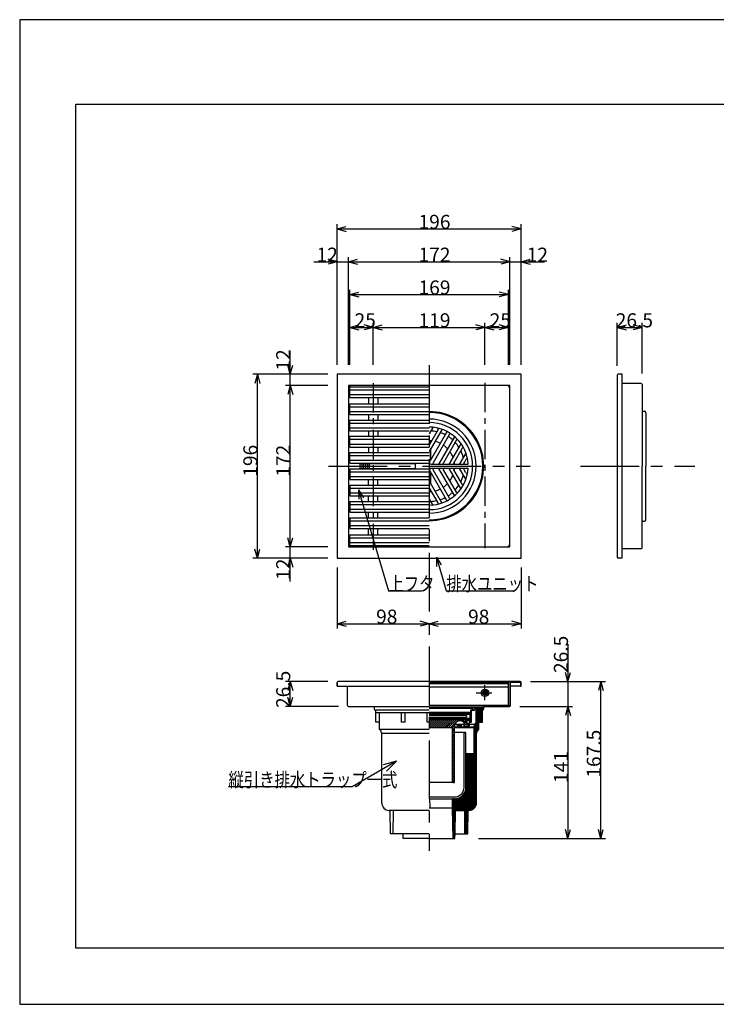
# Model space of a CAD drawing. Extents: x 0 to 1485, y 0 to 1050.
# Drawn here: x 0 to 742, y 0 to 1050 of the extents above; entities that cross this region are included whole.
import ezdxf

# ---------------------------------------------------------------- set-up
doc = ezdxf.new("R2010")
doc.units = 0
doc.header["$LTSCALE"] = 5
doc.header["$MEASUREMENT"] = 0
doc.linetypes.add('CENTER1', pattern=[10, 6.25, -1.25, 1.25, -1.25])
doc.linetypes.add('CENTER2', pattern=[20, 12.5, -2.5, 2.5, -2.5])
for name, color, linetype in [('_0-0_計極細', 7, 'CONTINUOUS'), ('_0-1_計細線', 7, 'CONTINUOUS'), ('_0-5_寸法線', 7, 'CONTINUOUS'), ('_0-6_現況線', 7, 'CONTINUOUS'), ('_0-8_枠中線', 7, 'CONTINUOUS')]:
    doc.layers.add(name, color=color, linetype=linetype)
doc.styles.get("Standard").update_dxf_attribs({"font": 'txt', "bigfont": 'bigfont.shx'})

msp = doc.modelspace()

# ---------------------------------------------------------------- linework, layer by layer
at = {"layer": '_0-0_計極細', "color": 2, "linetype": 'CENTER2'}
for p, q in [((436.4, 681.5), (436.4, 163.8)), ((329.2, 573.9), (544.2, 573.9)), ((597.8, 573.9), (719.5, 573.9)), ((495.9, 324.2), (495.9, 340.3)), ((486.6, 332.2), (503.4, 332.2))]:
    msp.add_line(p, q, dxfattribs=at)
at = {"layer": '_0-0_計極細', "color": 2, "linetype": 'CENTER1'}
for p, q in [((376.9, 662.5), (376.9, 484.8)), ((495.9, 662.7), (495.9, 486.6))]:
    msp.add_line(p, q, dxfattribs=at)
at = {"layer": '_0-0_計極細', "color": 2, "linetype": 'Continuous'}
for p, q in [((351.9, 655.2), (436.4, 655.2)), ((351.9, 650.2), (436.4, 650.2)), ((371.9, 647), (371.9, 640.5)), ((381.9, 647), (381.9, 640.5)), ((351.9, 637.3), (436.4, 637.3)), ((351.9, 632.3), (436.4, 632.3)), ((351.9, 619.9), (436.4, 619.9)), ((371.9, 629.1), (371.9, 623.1)), ((381.9, 629.1), (381.9, 623.1)), ((351.9, 614.9), (436.4, 614.9)), ((371.9, 611.7), (371.9, 605.7)), ((381.9, 611.7), (381.9, 605.7)), ((440.2, 615), (436.4, 608.5)), ((446, 613.1), (436.4, 596.4)), ((449.9, 612.8), (436.4, 589.4)), ((455.1, 609.9), (437.5, 579.4)), ((351.9, 602.5), (436.4, 602.5)), ((437.9, 599.1), (437.9, 600.9)), ((438.4, 599.9), (438.4, 600.9)), ((458.2, 608.1), (440.6, 577.6)), ((463.4, 605.1), (446.8, 576.4)), ((465.5, 601.8), (451.6, 577.6)), ((351.9, 597.5), (436.4, 597.5)), ((371.9, 594.3), (371.9, 588.3)), ((381.9, 594.3), (381.9, 588.3)), ((437.9, 580), (437.9, 592)), ((438.4, 580.9), (438.4, 592.9)), ((470.1, 597.7), (457.8, 576.4)), ((471.5, 593.2), (462.6, 577.6)), ((351.9, 585.1), (436.4, 585.1)), ((351.9, 580.1), (436.4, 580.1)), ((475.4, 587.8), (468.8, 576.4)), ((475.6, 581.1), (473.6, 577.6)), ((351.9, 567.7), (436.4, 567.7)), ((371.9, 576.2), (371.9, 576.9)), ((371.9, 570.9), (371.9, 571.5)), ((381.9, 576.2), (381.9, 576.9)), ((381.9, 570.9), (381.9, 571.5)), ((455.1, 537.9), (437.5, 568.4)), ((437.9, 555.7), (437.9, 567.8)), ((458.2, 539.6), (440.6, 570.1)), ((463.4, 542.7), (446.8, 571.4)), ((465.5, 546), (451.6, 570.1)), ((470.1, 550), (457.8, 571.4)), ((471.5, 554.6), (462.6, 570.1)), ((475.4, 559.9), (468.8, 571.4)), ((475.6, 566.7), (473.6, 570.1)), ((351.9, 562.7), (436.4, 562.7)), ((371.9, 553.5), (371.9, 559.5)), ((381.9, 553.5), (381.9, 559.5)), ((449.9, 534.9), (436.4, 558.3)), ((438.4, 554.8), (438.4, 566.9)), ((351.9, 550.3), (436.4, 550.3)), ((446, 534.7), (436.4, 551.3)), ((437.9, 546.8), (437.9, 548.7)), ((438.4, 546.9), (438.4, 547.8)), ((351.9, 545.3), (436.4, 545.3)), ((371.9, 536.1), (371.9, 542.1)), ((381.9, 536.1), (381.9, 542.1)), ((440.2, 532.7), (436.4, 539.3)), ((351.9, 532.9), (436.4, 532.9)), ((351.9, 527.9), (436.4, 527.9)), ((351.9, 515.5), (436.4, 515.5)), ((371.9, 518.7), (371.9, 524.7)), ((381.9, 518.7), (381.9, 524.7)), ((351.9, 510.5), (436.4, 510.5)), ((371.9, 500.8), (371.9, 507.3)), ((381.9, 500.8), (381.9, 507.3)), ((351.9, 497.6), (436.4, 497.6)), ((351.9, 492.6), (436.4, 492.6)), ((436.4, 317.4), (493.3, 317.4)), ((436.4, 316.4), (486.4, 316.4)), ((436.4, 315.9), (482.3, 315.9)), ((482.8, 314.1), (482.8, 315.4)), ((482.9, 313.9), (482.9, 316.4)), ((486.4, 316.4), (493.3, 317.4)), ((486.4, 315.7), (493.3, 316.7)), ((486.4, 314.2), (488.2, 316)), ((486.4, 315.4), (486.7, 315.8)), ((486.4, 300.4), (486.4, 315.7)), ((493.3, 315), (486.4, 314.2)), ((487.9, 314.4), (489.7, 316.2)), ((489.3, 314.6), (491.2, 316.4)), ((490.8, 314.7), (492.6, 316.6)), ((492.2, 314.9), (493.3, 316)), ((479.9, 309.5), (436.4, 309.5)), ((436.4, 309.4), (480.5, 309.4)), ((436.4, 308.4), (475.6, 308.4)), ((436.4, 306.1), (475.6, 306.1)), ((436.4, 305.1), (479.7, 305.1)), ((479.9, 304.9), (436.4, 304.9)), ((436.6, 311.4), (479.6, 311.4)), ((436.6, 310.4), (480.2, 310.4)), ((475.6, 308.4), (476.1, 308.9)), ((476.1, 307.9), (475.6, 308.4)), ((475.6, 306.1), (476.1, 306.6)), ((476.1, 305.6), (475.6, 306.1)), ((476.1, 309.4), (476.1, 308.9)), ((476.1, 307.9), (476.1, 306.6)), ((476.1, 305.6), (476.1, 305.1)), ((479.6, 310.4), (479.6, 311.4)), ((479.7, 307.9), (480.5, 309.4)), ((479.7, 307.9), (479.7, 305.1)), ((479.9, 309.5), (479.9, 310.4)), ((479.9, 303.4), (479.9, 304.9)), ((480.7, 310.9), (480.7, 313.9)), ((480.7, 313.9), (482.6, 313.9)), ((480.7, 301.6), (480.7, 312.2)), ((481.4, 300.9), (481.4, 312.2)), ((483.6, 313.9), (482.4, 313.9)), ((483.6, 313.2), (482.4, 313.2)), ((484.9, 298.7), (493.3, 307.1)), ((484.9, 297.4), (493.3, 305.8)), ((486.4, 309.1), (492.2, 314.9)), ((486.4, 307.8), (493.3, 314.7)), ((486.4, 310.3), (490.8, 314.7)), ((486.4, 311.6), (489.3, 314.6)), ((486.4, 312.9), (487.9, 314.4)), ((486.4, 314.2), (486.4, 314.2)), ((486.4, 306.5), (493.3, 313.4)), ((486.4, 305.3), (493.3, 312.2)), ((486.4, 304), (493.3, 310.9)), ((486.4, 302.7), (493.3, 309.6)), ((486.4, 301.4), (493.3, 308.4)), ((489.8, 301), (493.3, 304.5)), ((476.6, 303.4), (436.4, 303.4)), ((436.4, 295.6), (444.2, 303.4)), ((436.4, 297.7), (442.1, 303.4)), ((436.4, 299.8), (440, 303.4)), ((436.4, 301.9), (437.9, 303.4)), ((436.4, 295.2), (461.4, 295.2)), ((438.2, 295.2), (446.4, 303.4)), ((440.3, 295.2), (448.5, 303.4)), ((442.4, 295.2), (450.6, 303.4)), ((444.5, 295.2), (452.7, 303.4)), ((446.6, 295.2), (454.8, 303.4)), ((448.8, 295.2), (457, 303.4)), ((450.9, 295.2), (459.1, 303.4)), ((453, 295.2), (461.2, 303.4)), ((455.1, 295.2), (463.3, 303.4)), ((457.2, 295.2), (465.5, 303.4)), ((459.4, 295.2), (467.6, 303.4)), ((461.4, 295.1), (463.4, 297.2)), ((461.4, 237.4), (461.4, 295.2)), ((461.4, 293), (463.4, 295)), ((463.4, 294.9), (463.4, 296.4)), ((463.4, 237.4), (463.4, 296.4)), ((463.4, 296), (484.9, 296)), ((463.4, 295.2), (486.4, 295.2)), ((463.9, 298.9), (473.9, 298.9)), ((466.2, 297.2), (466.2, 298.9)), ((466.2, 297.2), (471.2, 297.2)), ((467.7, 297.2), (467.7, 298.9)), ((468.6, 302.4), (469.7, 303.4)), ((470.7, 302.3), (471.8, 303.4)), ((471.2, 297.2), (471.2, 298.9)), ((472.2, 301.7), (473.9, 303.4)), ((473.3, 300.7), (476.1, 303.4)), ((473.9, 299.1), (476.6, 301.9)), ((473.9, 297), (476.6, 299.8)), ((473.9, 296), (473.9, 299)), ((476.9, 296), (473.9, 296)), ((475, 296), (478, 299)), ((479.9, 303.4), (476.6, 303.4)), ((476.6, 299), (476.6, 303.4)), ((476.6, 302.9), (480.7, 302.9)), ((478.9, 299), (476.6, 299)), ((477.1, 299), (477.1, 302.9)), ((477.2, 296.1), (478.9, 297.8)), ((478.5, 296.9), (479.4, 296.9)), ((478.9, 298), (478.9, 299)), ((479.4, 296.9), (479.4, 302.9)), ((479.4, 301.6), (480.7, 301.6)), ((479.4, 300.9), (481.4, 300.9)), ((479.4, 298.9), (484.9, 298.9)), ((484.4, 293.1), (489.4, 298.1)), ((484.4, 291.8), (489.4, 296.8)), ((484.4, 290.5), (489.4, 295.5)), ((484.4, 268.2), (484.4, 295.2)), ((484.4, 294.4), (485.2, 295.2)), ((484.4, 289.3), (489.4, 294.3)), ((484.9, 296.1), (489.4, 300.6)), ((486.4, 300.4), (484.9, 298.9)), ((484.9, 296), (484.9, 298.9)), ((486.4, 295.2), (484.9, 296)), ((485.6, 295.6), (489.4, 299.4)), ((491, 301), (493.3, 303.3)), ((492.3, 301), (493.3, 302)), ((461.4, 290.9), (463.4, 292.9)), ((461.4, 288.8), (463.4, 290.8)), ((461.4, 286.6), (463.4, 288.6)), ((461.4, 284.5), (463.4, 286.5)), ((461.4, 282.4), (463.4, 284.4)), ((474.6, 290), (463.4, 290)), ((473.6, 231.2), (473.6, 289)), ((475.6, 231.2), (475.6, 289)), ((484.4, 288), (487.5, 291.1)), ((484.4, 286.7), (486.9, 289.3)), ((484.4, 285.5), (486.9, 288)), ((484.4, 284.2), (486.9, 286.7)), ((484.4, 282.9), (486.9, 285.4)), ((484.4, 281.6), (486.9, 284.1)), ((461.4, 280.3), (463.4, 282.3)), ((461.4, 278.2), (463.4, 280.2)), ((461.4, 276), (463.4, 278)), ((461.4, 273.9), (463.4, 275.9)), ((461.4, 271.8), (463.4, 273.8)), ((484.4, 280.4), (486.9, 282.9)), ((484.4, 279.1), (486.9, 281.6)), ((484.4, 277.8), (486.9, 280.3)), ((484.4, 276.5), (486.9, 279)), ((484.4, 275.3), (486.9, 277.8)), ((484.4, 274), (486.9, 276.5)), ((484.4, 272.7), (486.9, 275.2)), ((484.4, 271.5), (486.9, 274)), ((461.4, 269.7), (463.4, 271.7)), ((461.4, 267.5), (463.4, 269.5)), ((461.4, 265.4), (463.4, 267.4)), ((461.4, 263.3), (463.4, 265.3)), ((461.4, 261.2), (463.4, 263.2)), ((475.6, 258.9), (484.4, 267.6)), ((483.5, 267.2), (475.6, 267.2)), ((475.6, 260.2), (482.6, 267.2)), ((475.6, 261.4), (481.4, 267.2)), ((475.6, 262.7), (480.1, 267.2)), ((475.6, 264), (478.8, 267.2)), ((475.6, 265.3), (477.5, 267.2)), ((475.6, 266.5), (476.3, 267.2)), ((475.6, 257.6), (484.4, 266.4)), ((475.6, 256.3), (484.4, 265.1)), ((475.6, 255.1), (484.4, 263.8)), ((475.6, 253.8), (484.4, 262.5)), ((484.4, 270.2), (486.9, 272.7)), ((484.4, 268.9), (486.9, 271.4)), ((484.4, 267.6), (486.9, 270.1)), ((484.4, 266.4), (486.9, 268.9)), ((484.4, 217.2), (484.4, 268.2)), ((484.4, 265.1), (486.9, 267.6)), ((484.4, 263.8), (486.9, 266.3)), ((484.4, 262.5), (486.9, 265)), ((484.4, 261.3), (486.9, 263.8)), ((484.4, 260), (486.9, 262.5)), ((461.4, 259.1), (463.4, 261.1)), ((461.4, 256.9), (463.4, 258.9)), ((461.4, 254.8), (463.4, 256.8)), ((461.4, 252.7), (463.4, 254.7)), ((461.4, 250.6), (463.4, 252.6)), ((475.6, 252.5), (484.4, 261.3)), ((475.6, 251.3), (484.4, 260)), ((475.6, 250), (484.4, 258.7)), ((475.6, 231.2), (475.6, 258.2)), ((475.6, 248.7), (484.4, 257.5)), ((475.6, 247.4), (484.4, 256.2)), ((475.6, 246.2), (484.4, 254.9)), ((475.6, 244.9), (484.4, 253.6)), ((475.6, 243.6), (484.4, 252.4)), ((484.4, 258.7), (486.9, 261.2)), ((484.4, 257.5), (486.9, 260)), ((484.4, 256.2), (486.9, 258.7)), ((484.4, 254.9), (486.9, 257.4)), ((484.4, 253.6), (486.9, 256.1)), ((484.4, 252.4), (486.9, 254.9)), ((484.4, 251.1), (486.9, 253.6)), ((484.4, 249.8), (486.9, 252.3)), ((461.4, 248.5), (463.4, 250.5)), ((461.4, 246.3), (463.4, 248.3)), ((461.4, 244.2), (463.4, 246.2)), ((461.4, 242.1), (463.4, 244.1)), ((461.4, 240), (463.4, 242)), ((475.6, 242.3), (484.4, 251.1)), ((475.6, 241.1), (484.4, 249.8)), ((475.6, 239.8), (484.4, 248.5)), ((475.6, 238.5), (484.4, 247.3)), ((475.6, 237.3), (484.4, 246)), ((475.6, 236), (484.4, 244.7)), ((475.6, 234.7), (484.4, 243.5)), ((475.6, 233.4), (484.4, 242.2)), ((484.4, 248.5), (486.9, 251)), ((484.4, 247.3), (486.9, 249.8)), ((484.4, 246), (486.9, 248.5)), ((484.4, 244.7), (486.9, 247.2)), ((484.4, 243.5), (486.9, 246)), ((484.4, 242.2), (486.9, 244.7)), ((484.4, 240.9), (486.9, 243.4)), ((484.4, 239.6), (486.9, 242.1)), ((462.4, 236.4), (436.4, 236.4)), ((461.4, 237.8), (463.4, 239.8)), ((461.4, 211.5), (484.4, 234.5)), ((461.4, 210.3), (484.4, 233.3)), ((461.6, 209.2), (484.4, 232)), ((462.1, 236.5), (463.4, 237.7)), ((474.3, 225.7), (484.4, 235.8)), ((475.1, 227.9), (484.4, 237.1)), ((475.5, 229.5), (484.4, 238.4)), ((475.6, 232.2), (484.4, 240.9)), ((475.6, 230.9), (484.4, 239.6)), ((484.4, 238.4), (486.9, 240.9)), ((484.4, 237.1), (486.9, 239.6)), ((484.4, 235.8), (486.9, 238.3)), ((484.4, 234.5), (486.9, 237)), ((484.4, 233.3), (486.9, 235.8)), ((484.4, 232), (486.9, 234.5)), ((484.4, 230.7), (486.9, 233.2)), ((484.4, 229.5), (486.9, 232)), ((436.4, 221.2), (463.6, 221.2)), ((461.4, 212.8), (469.1, 220.6)), ((462.9, 209.2), (484.4, 230.7)), ((464.2, 209.2), (484.4, 229.5)), ((465.4, 209.2), (484.4, 228.2)), ((466.7, 209.2), (484.4, 226.9)), ((468, 209.2), (484.4, 225.6)), ((469.2, 209.2), (484.4, 224.4)), ((470.5, 209.2), (484.4, 223.1)), ((471.8, 209.2), (484.4, 221.8)), ((473.1, 209.2), (484.4, 220.5)), ((484.4, 228.2), (486.9, 230.7)), ((484.4, 226.9), (486.9, 229.4)), ((484.4, 225.6), (486.9, 228.1)), ((484.4, 224.4), (486.9, 226.9)), ((484.4, 223.1), (486.9, 225.6)), ((484.4, 221.8), (486.9, 224.3)), ((484.4, 220.5), (486.9, 223)), ((484.4, 219.3), (486.9, 221.8)), ((436.4, 219.2), (437.3, 219.2)), ((437.3, 219.2), (463.6, 219.2)), ((437.4, 209.7), (437.3, 219.2)), ((461.4, 214.1), (467, 219.7)), ((461.4, 215.4), (465.4, 219.4)), ((461.4, 209.2), (461.4, 219.2)), ((463.6, 219.2), (461.4, 219.2)), ((461.4, 216.6), (464, 219.2)), ((461.4, 217.9), (462.7, 219.2)), ((461.4, 219.2), (461.4, 219.2)), ((474.3, 209.2), (484.4, 219.3)), ((474.4, 204.2), (480.7, 210.5)), ((475.6, 209.2), (484.4, 218)), ((476.9, 209.3), (484.4, 216.7)), ((478.2, 206.7), (486.9, 215.4)), ((478.4, 209.5), (484.1, 215.2)), ((479.5, 206.8), (486.8, 214.1)), ((480.7, 210.5), (483.1, 212.9)), ((481, 207), (486.6, 212.6)), ((483.1, 212.9), (486.9, 216.7)), ((483.5, 208.2), (485.4, 210.1)), ((484.1, 215.2), (486.9, 218)), ((484.4, 218), (486.9, 220.5)), ((484.4, 216.7), (486.9, 219.2)), ((398.1, 181.7), (398.4, 206.7)), ((461.4, 209.2), (436.4, 209.2)), ((461.4, 209.1), (461.4, 209.2)), ((461.9, 176.7), (461.4, 209.2)), ((476.4, 209.2), (461.4, 209.2)), ((461.4, 205.2), (465.4, 209.2)), ((461.4, 206.5), (464.2, 209.2)), ((461.4, 207.7), (462.9, 209.2)), ((461.4, 209), (461.6, 209.2)), ((461.5, 204), (466.7, 209.2)), ((461.5, 202.7), (464.4, 205.6)), ((461.5, 201.5), (464.3, 204.3)), ((461.5, 200.2), (464.3, 203)), ((461.5, 199), (464.3, 201.7)), ((461.5, 197.7), (464.3, 200.4)), ((464, 181.7), (464.4, 206.7)), ((464.4, 206.7), (474.4, 206.7)), ((465.5, 206.7), (468, 209.2)), ((466.7, 206.7), (469.2, 209.2)), ((468, 206.7), (470.5, 209.2)), ((469.3, 206.7), (471.8, 209.2)), ((470.6, 206.7), (473.1, 209.2)), ((471.8, 206.7), (474.3, 209.2)), ((473.1, 206.7), (475.6, 209.2)), ((474.4, 205.5), (478.4, 209.5)), ((474.4, 206.7), (476.9, 209.3)), ((474.6, 181.7), (474.4, 206.7)), ((474.4, 202.9), (477.9, 206.4)), ((474.4, 201.7), (477.8, 205.1)), ((474.4, 200.4), (477.8, 203.8)), ((474.4, 199.2), (477.8, 202.5)), ((474.5, 197.9), (477.8, 201.2)), ((474.5, 196.6), (477.8, 199.9)), ((461.6, 196.5), (464.2, 199.1)), ((461.6, 195.2), (464.2, 197.9)), ((461.6, 194), (464.2, 196.6)), ((461.6, 192.7), (464.2, 195.3)), ((461.6, 191.5), (464.2, 194)), ((461.7, 190.2), (464.1, 192.7)), ((461.7, 188.9), (464.1, 191.4)), ((461.7, 187.7), (464.1, 190.1)), ((474.5, 195.4), (477.7, 198.6)), ((474.5, 194.1), (477.7, 197.3)), ((474.5, 192.9), (477.7, 196.1)), ((474.5, 191.6), (477.7, 194.8)), ((474.5, 190.3), (477.7, 193.5)), ((474.5, 189.1), (477.6, 192.2)), ((474.6, 187.8), (477.6, 190.9)), ((474.6, 186.6), (477.6, 189.6)), ((461.7, 186.4), (464.1, 188.8)), ((461.7, 185.2), (464.1, 187.5)), ((461.8, 183.9), (464, 186.2)), ((461.8, 182.7), (464, 184.9)), ((461.8, 181.4), (464, 183.6)), ((461.8, 180.2), (464, 182.3)), ((461.8, 178.9), (463.9, 181)), ((461.9, 177.7), (463.9, 179.7)), ((474.6, 185.3), (477.6, 188.3)), ((474.6, 184), (477.6, 187)), ((474.6, 182.8), (477.5, 185.7)), ((474.8, 181.7), (477.5, 184.4)), ((476.1, 181.7), (477.5, 183.1)), ((477.4, 181.7), (477.5, 181.8)), ((462.2, 176.7), (463.9, 178.4)), ((463.5, 176.7), (463.9, 177.1))]:
    msp.add_line(p, q, dxfattribs=at)
msp.add_circle((495.9, 332.2), 4, dxfattribs=at)
for centre, radius, start, end in [((436.4, 573.9), 50.2, 270, 90), ((436.4, 573.9), 50.2, 90, 90.0011), ((436.4, 573.9), 37.6, 77.4576, 87.3871), ((436.4, 573.9), 37.6, 77.4576, 87.3871), ((440.6, 614.8), 0.502, 84.1129, 150), ((445.1, 613.6), 1, 330, 77.606), ((436.4, 573.9), 37.6, 62.6748, 71.9271), ((450.3, 612.6), 0.502, 70.1851, 150), ((454.3, 610.4), 1, 330, 63.8934), ((436.4, 573.9), 27.1, 84.6243, 90.0021), ((436.4, 573.9), 27.1, 84.6243, 90), ((436.4, 573.9), 27.1, 63.7162, 76.6807), ((436.4, 573.9), 37.6, 48.0729, 57.3252), ((459, 607.6), 1, 56.1065, 150), ((462.9, 605.3), 0.502, 330, 49.8149), ((436.4, 573.9), 37.6, 32.6129, 42.5424), ((466.4, 601.3), 1, 42.394, 150), ((436.4, 573.9), 27.1, 43.3193, 56.2838), ((436.4, 573.9), 27.1, 20.291, 35.3757), ((469.7, 598), 0.502, 330, 35.8871), ((436.4, 573.9), 37.6, 14.4932, 26.404), ((472.4, 592.6), 1, 27.5178, 150), ((436.7, 579.9), 1, 253.1617, 330), ((436.7, 579.9), 1, 253.2213, 330), ((441.4, 577.1), 1, 150, 270), ((452.4, 577.1), 1, 150, 270), ((463.5, 577.1), 1, 150, 270), ((436.4, 573.9), 27.1, 4.7802, 9.779), ((474.5, 577.1), 1, 150, 270), ((436.4, 573.9), 37.6, 3.6804, 6.2285), ((476.5, 580.6), 1, 9.5018, 150), ((436.7, 567.9), 1, 30, 106.8383), ((436.7, 567.9), 1, 30, 106.7787), ((441.4, 570.6), 1, 90, 210), ((446.4, 576.6), 0.502, 270, 330), ((446.4, 571.1), 0.502, 30, 90), ((452.4, 570.6), 1, 90, 210), ((457.4, 576.6), 0.502, 270, 330), ((457.4, 571.1), 0.502, 30, 90), ((463.5, 570.6), 1, 90, 210), ((436.4, 573.9), 27.1, 350.221, 355.2198), ((468.4, 576.6), 0.502, 270, 330), ((468.4, 571.1), 0.502, 30, 90), ((474.5, 570.6), 1, 90, 210), ((436.4, 573.9), 37.6, 353.7715, 356.3196), ((436.4, 573.9), 27.1, 324.6243, 339.709), ((436.4, 573.9), 37.6, 333.596, 345.5068), ((476.5, 567.2), 1, 210, 350.4982), ((436.4, 573.9), 27.1, 269.9979, 275.3757), ((436.4, 573.9), 27.1, 283.3193, 296.2838), ((436.4, 573.9), 27.1, 303.7162, 316.6807), ((436.4, 573.9), 37.6, 317.4576, 327.3871), ((469.7, 549.8), 0.502, 324.1129, 30), ((472.4, 555.1), 1, 210, 332.4822), ((436.4, 573.9), 37.6, 272.6129, 282.5424), ((436.4, 573.9), 37.6, 288.0729, 297.3252), ((454.3, 537.4), 1, 296.1066, 30), ((436.4, 573.9), 37.6, 302.6748, 311.9271), ((459, 540.1), 1, 210, 303.8935), ((462.9, 542.4), 0.502, 310.1851, 30), ((466.4, 546.5), 1, 210, 317.606), ((440.6, 532.9), 0.502, 210, 275.8871), ((445.1, 534.2), 1, 282.394, 30), ((450.3, 535.2), 0.502, 210, 289.8149), ((436.4, 573.9), 50.2, 269.9989, 270), ((482.3, 315.4), 0.5, 24.0545, 90), ((482.3, 315.4), 0.5, 0, 24.0545), ((486.4, 314.7), 1.75, 90, 175.849), ((486.4, 314.7), 1.05, 90, 175.849), ((480.2, 310.9), 0.5, 270, 360), ((482.4, 312.2), 1.75, 90, 180), ((482.4, 312.2), 1.05, 90, 180), ((482.6, 314.1), 0.2, 270, 360), ((483.6, 314.9), 1, 270, 356.6491), ((483.6, 314.9), 1.7, 270, 356.6491), ((469.4, 296.4), 6, 55.1663, 180), ((470.9, 299), 3, 0, 50.0295), ((476.9, 298), 2, 270, 360), ((474.6, 289), 1, 90, 180), ((474.6, 289), 1, 0, 90), ((483.4, 268.2), 1, 277.1808, 360), ((462.4, 237.4), 1, 180, 270.0005), ((462.4, 237.4), 1, 269.9995, 360), ((463.6, 231.2), 10, 270, 360), ((463.6, 231.2), 12, 270, 360), ((476.4, 217.2), 8, 270, 360), ((437.9, 209.7), 0.5, 180.3951, 270)]:
    msp.add_arc(centre, radius, start, end, dxfattribs=at)
at = {"layer": '_0-1_計細線', "color": 3, "linetype": 'Continuous'}
for p, q in [((338.4, 671.9), (338.4, 475.9)), ((534.4, 671.9), (338.4, 671.9)), ((534.4, 475.9), (534.4, 671.9)), ((637, 670.9), (637, 476.9)), ((642, 671.9), (638, 671.9)), ((642, 475.9), (642, 671.9)), ((662.5, 661.9), (642, 661.9)), ((522.4, 659.9), (350.4, 659.9)), ((350.4, 659.9), (350.4, 487.9)), ((351.9, 647), (351.9, 658.4)), ((351.9, 658.4), (436.4, 658.4)), ((522.4, 487.9), (522.4, 659.9)), ((663.5, 660.9), (663.5, 573.9)), ((351.9, 647), (436.4, 647)), ((351.9, 629.1), (351.9, 640.5)), ((351.9, 640.5), (436.4, 640.5)), ((664, 632.4), (666, 632.4)), ((667.5, 630.9), (667.5, 624.9)), ((351.9, 629.1), (436.4, 629.1)), ((351.9, 611.7), (351.9, 623.1)), ((351.9, 623.1), (436.4, 623.1)), ((667.5, 624.9), (667.5, 573.9)), ((351.9, 611.7), (436.4, 611.7)), ((351.9, 594.3), (351.9, 605.7)), ((351.9, 605.7), (436.4, 605.7)), ((351.9, 594.3), (436.4, 594.3)), ((351.9, 576.9), (351.9, 588.3)), ((351.9, 588.3), (436.4, 588.3)), ((437.7, 576.1), (436.4, 578.4)), ((437.7, 576.1), (436.4, 578.4)), ((351.9, 576.9), (436.4, 576.9)), ((351.9, 570.9), (351.9, 559.5)), ((351.9, 570.9), (436.4, 570.9)), ((421.9, 576.2), (362.9, 576.2)), ((362.9, 571.5), (362.9, 576.2)), ((362.9, 571.5), (421.9, 571.5)), ((364.9, 571.5), (364.9, 576.2)), ((366.9, 571.5), (366.9, 576.2)), ((368.9, 571.5), (368.9, 576.2)), ((370.9, 571.5), (370.9, 576.2)), ((372.9, 571.5), (372.9, 576.2)), ((421.9, 571.5), (421.9, 576.2)), ((437.7, 571.6), (436.4, 569.4)), ((437.7, 576.1), (440.3, 576.1)), ((437.7, 576.1), (478, 576.1)), ((437.7, 571.6), (478, 571.6)), ((663.5, 486.9), (663.5, 573.9)), ((667.5, 522.9), (667.5, 573.9)), ((351.9, 559.5), (436.4, 559.5)), ((351.9, 553.5), (351.9, 542.1)), ((351.9, 553.5), (436.4, 553.5)), ((351.9, 542.1), (436.4, 542.1)), ((351.9, 536.1), (351.9, 524.7)), ((351.9, 536.1), (436.4, 536.1)), ((351.9, 524.7), (436.4, 524.7)), ((351.9, 518.7), (351.9, 507.3)), ((351.9, 518.7), (436.4, 518.7)), ((664, 515.4), (666, 515.4)), ((667.5, 516.9), (667.5, 522.9)), ((351.9, 507.3), (436.4, 507.3)), ((351.9, 489.4), (351.9, 500.8)), ((351.9, 500.8), (436.4, 500.8)), ((350.4, 487.9), (522.4, 487.9)), ((351.9, 489.4), (436.4, 489.4)), ((642, 485.9), (662.5, 485.9)), ((338.4, 475.9), (534.4, 475.9)), ((642, 475.9), (638, 475.9)), ((338.4, 343.2), (338.4, 339.2)), ((338.4, 339.2), (338.4, 343.2)), ((338.4, 339.2), (436.4, 339.2)), ((523.4, 344.2), (339.4, 344.2)), ((349.4, 318.7), (349.4, 339.2)), ((520.9, 343.7), (436.4, 343.7)), ((436.4, 342.7), (520.9, 342.7)), ((520.9, 341.7), (436.4, 341.7)), ((436.4, 338.7), (520.9, 338.7)), ((520.9, 318.7), (520.9, 343.7)), ((522.4, 343.2), (522.4, 318.7)), ((523.1, 318.7), (523.1, 343.2)), ((533.7, 339.2), (523.1, 339.2)), ((533.4, 344.2), (523.4, 344.2)), ((523.4, 343.5), (533.4, 343.5)), ((533.7, 343.2), (533.7, 339.2)), ((533.7, 339.2), (534.4, 339.2)), ((534.4, 339.2), (534.4, 343.2)), ((493.4, 332.1), (496, 334.7)), ((493.7, 331.1), (497, 334.5)), ((494.2, 330.4), (497.7, 333.9)), ((495, 329.9), (498.2, 333.1)), ((496.1, 329.8), (498.4, 332)), ((350.4, 317.7), (436.4, 317.7)), ((377.9, 317.2), (377.9, 315.2)), ((520.9, 318.7), (436.4, 318.7)), ((493.3, 301.6), (493.3, 317.4)), ((493.9, 316.9), (493.9, 315.2)), ((494.6, 315.2), (494.6, 316.9)), ((522.1, 318.4), (495.4, 318.4)), ((495.4, 317.7), (522.1, 317.7)), ((379.4, 313.7), (379.5, 313.7)), ((379.5, 301), (379.5, 314.2)), ((379.5, 314.2), (436.4, 314.2)), ((436.4, 311), (379.5, 311)), ((379.9, 314.2), (385.4, 314.2)), ((380.6, 314.2), (436.4, 314.2)), ((383.4, 293), (383.4, 311)), ((406.9, 301), (406.9, 311)), ((410.9, 301), (410.9, 311)), ((434.4, 301), (434.4, 311)), ((383.4, 301), (379.5, 301)), ((410.9, 301), (406.9, 301)), ((436.4, 301), (434.4, 301)), ((489.4, 301), (493.3, 301)), ((489.4, 293), (489.4, 301)), ((493.3, 301), (493.3, 301.6)), ((436.4, 293), (383.4, 293)), ((436.4, 288.7), (385.9, 288.7)), ((385.9, 214.7), (385.9, 288.7)), ((486.9, 214.7), (486.9, 288.7)), ((436.4, 206.7), (393.9, 206.7)), ((395.3, 181.7), (394.9, 206.7)), ((477.5, 181.7), (477.9, 206.7)), ((477.9, 206.7), (478.9, 206.7)), ((436.4, 181.7), (395.3, 181.7)), ((408.9, 176.7), (408.8, 181.7)), ((463.9, 176.7), (464, 181.7)), ((464, 181.7), (477.5, 181.7)), ((411.8, 176.7), (408.9, 176.7)), ((436.4, 176.7), (411.8, 176.7)), ((436.4, 176.7), (460.9, 176.7)), ((460.9, 176.7), (463.9, 176.7))]:
    msp.add_line(p, q, dxfattribs=at)
msp.add_circle((495.9, 332.2), 2.5, dxfattribs=at)
for centre, radius, start, end in [((638, 670.9), 1, 90, 180), ((662.5, 660.9), 1, 0, 90), ((353.4, 656.9), 3, 90, 180), ((519.4, 656.9), 3, 0, 90), ((436.4, 573.9), 58.2, 269.999, 90.001), ((436.4, 573.9), 57.2, 90, 90.001), ((436.4, 573.9), 57.2, 270, 90), ((664, 632.9), 0.5, 180, 270), ((666, 630.9), 1.5, 0, 90), ((436.4, 573.9), 46.4, 90, 90.0012), ((436.4, 573.9), 46.4, 270, 90), ((436.4, 573.9), 41.6, 90, 90.0014), ((436.4, 573.9), 41.6, 3.1079, 90), ((475, 588.1), 0.502, 330, 20.19), ((436.4, 573.9), 41.6, 270, 356.8921), ((475, 559.7), 0.502, 339.81, 30), ((436.4, 573.9), 41.6, 269.9986, 270), ((436.4, 573.9), 46.4, 269.9988, 270), ((436.4, 573.9), 57.2, 269.999, 270), ((664, 514.9), 0.5, 90, 180), ((666, 516.9), 1.5, 270, 360), ((353.4, 490.9), 3, 180, 270), ((519.4, 490.9), 3, 270, 360), ((662.5, 486.9), 1, 270, 360), ((638, 476.9), 1, 180, 270), ((339.4, 343.2), 1, 90, 180), ((339.4, 343.2), 1, 90, 180), ((523.4, 343.2), 1, 90, 180), ((523.4, 343.2), 0.3, 90, 180), ((533.4, 343.2), 1, 0, 90), ((533.4, 343.2), 0.3, 0, 90), ((350.4, 318.7), 1, 180, 270), ((379.4, 315.2), 1.5, 180, 270), ((493.1, 315.2), 0.8, 284.4775, 360), ((493.1, 315.2), 1.5, 277.6623, 360), ((495.4, 316.9), 1.5, 90, 180), ((495.4, 316.9), 0.8, 90, 180), ((522.1, 318.7), 0.3, 270, 360), ((522.1, 318.7), 1, 270, 360), ((380.9, 288.7), 5, 0, 60), ((491.9, 288.7), 5, 120, 180), ((393.9, 214.7), 8, 180, 270), ((478.9, 214.7), 8, 270, 360)]:
    msp.add_arc(centre, radius, start, end, dxfattribs=at)
at = {"layer": '_0-5_寸法線', "color": 7, "linetype": 'Continuous'}
for p, q in [((338.4, 681.9), (338.4, 831.9)), ((534.4, 681.9), (534.4, 831.9)), ((338.4, 826.9), (348, 829.5)), ((338.4, 826.9), (348, 824.3)), ((338.4, 826.9), (534.4, 826.9)), ((534.4, 826.9), (524.7, 829.5)), ((534.4, 826.9), (524.7, 824.3)), ((313.4, 791.9), (350.4, 791.9)), ((338.4, 791.9), (328.7, 794.5)), ((338.4, 791.9), (328.7, 789.3)), ((338.4, 681.9), (338.4, 796.9)), ((350.4, 681.9), (350.4, 796.9)), ((350.4, 791.9), (360, 794.5)), ((350.4, 791.9), (360, 789.3)), ((350.4, 791.9), (522.4, 791.9)), ((522.4, 791.9), (512.7, 794.5)), ((522.4, 791.9), (512.7, 789.3)), ((522.4, 681.9), (522.4, 796.9)), ((522.4, 791.9), (559.4, 791.9)), ((534.4, 681.9), (534.4, 796.9)), ((534.4, 791.9), (544, 794.5)), ((534.4, 791.9), (544, 789.3)), ((351.9, 681.9), (351.9, 761.9)), ((351.9, 756.9), (361.5, 759.5)), ((351.9, 756.9), (361.5, 754.3)), ((351.9, 756.9), (520.9, 756.9)), ((520.9, 756.9), (511.2, 759.5)), ((520.9, 756.9), (511.2, 754.3)), ((520.9, 681.9), (520.9, 761.9)), ((351.9, 681.9), (351.9, 726.9)), ((376.9, 681.9), (376.9, 726.9)), ((495.9, 681.9), (495.9, 726.9)), ((520.9, 681.9), (520.9, 726.9)), ((637, 680.9), (637, 726.9)), ((663.5, 672.8), (663.5, 726.9)), ((351.9, 721.9), (361.5, 724.5)), ((351.9, 721.9), (361.5, 719.3)), ((351.9, 721.9), (376.9, 721.9)), ((376.9, 721.9), (367.2, 724.5)), ((376.9, 721.9), (367.2, 719.3)), ((376.9, 721.9), (386.5, 724.5)), ((376.9, 721.9), (386.5, 719.3)), ((376.9, 721.9), (495.9, 721.9)), ((495.9, 721.9), (486.2, 724.5)), ((495.9, 721.9), (486.2, 719.3)), ((495.9, 721.9), (505.5, 724.5)), ((495.9, 721.9), (505.5, 719.3)), ((495.9, 721.9), (520.9, 721.9)), ((520.9, 721.9), (511.2, 724.5)), ((520.9, 721.9), (511.2, 719.3)), ((637, 721.9), (646.7, 724.5)), ((637, 721.9), (646.7, 719.3)), ((637, 721.9), (663.5, 721.9)), ((663.5, 721.9), (653.9, 724.5)), ((663.5, 721.9), (653.9, 719.3)), ((288.4, 659.9), (288.4, 696.9)), ((288.4, 671.9), (285.8, 681.5)), ((288.4, 671.9), (291, 681.5)), ((328.4, 671.9), (248.4, 671.9)), ((253.4, 671.9), (250.8, 662.2)), ((253.4, 671.9), (256, 662.2)), ((253.4, 475.9), (253.4, 671.9)), ((328.4, 671.9), (283.4, 671.9)), ((328.4, 659.9), (283.4, 659.9)), ((288.4, 659.9), (285.8, 650.2)), ((288.4, 659.9), (291, 650.2)), ((288.4, 487.9), (288.4, 659.9)), ((361.1, 548.8), (366.3, 540.2)), ((361.1, 548.8), (361.4, 538.8)), ((361.1, 548.8), (393, 440.9)), ((288.4, 487.9), (285.8, 497.5)), ((288.4, 487.9), (291, 497.5)), ((253.4, 475.9), (250.8, 485.5)), ((253.4, 475.9), (256, 485.5)), ((328.4, 487.9), (283.4, 487.9)), ((288.4, 450.9), (288.4, 487.9)), ((328.4, 475.9), (248.4, 475.9)), ((328.4, 475.9), (283.4, 475.9)), ((288.4, 475.9), (285.8, 466.2)), ((288.4, 475.9), (291, 466.2)), ((444.2, 477), (449.4, 468.5)), ((444.2, 477), (444.4, 467)), ((444.2, 477), (454.7, 440.9)), ((338.4, 465.9), (338.4, 400.9)), ((534.4, 465.9), (534.4, 400.9)), ((393, 440.9), (429, 440.9)), ((454.7, 440.9), (526.7, 440.9)), ((338.4, 405.9), (348, 408.5)), ((338.4, 405.9), (348, 403.3)), ((338.4, 405.9), (436.4, 405.9)), ((436.4, 405.9), (426.7, 408.5)), ((436.4, 405.9), (426.7, 403.3)), ((436.4, 405.9), (446, 408.5)), ((436.4, 405.9), (446, 403.3)), ((436.4, 405.9), (534.4, 405.9)), ((534.4, 405.9), (524.7, 408.5)), ((534.4, 405.9), (524.7, 403.3)), ((584.4, 384.2), (584.4, 317.7)), ((584.4, 344.2), (581.8, 353.9)), ((584.4, 344.2), (587, 353.9)), ((328.4, 344.2), (283.4, 344.2)), ((288.4, 344.2), (285.8, 334.6)), ((288.4, 344.2), (291, 334.6)), ((288.4, 317.7), (288.4, 344.2)), ((544.4, 344.2), (624.4, 344.2)), ((544.4, 344.2), (589.4, 344.2)), ((619.4, 344.2), (616.8, 334.6)), ((619.4, 344.2), (622, 334.6)), ((619.4, 176.7), (619.4, 344.2)), ((288.4, 317.7), (285.8, 327.4)), ((288.4, 317.7), (291, 327.4)), ((339.7, 317.7), (283.4, 317.7)), ((533.1, 317.7), (589.4, 317.7)), ((584.4, 317.7), (581.8, 308.1)), ((584.4, 317.7), (587, 308.1)), ((584.4, 317.7), (584.4, 176.7)), ((401.7, 259.2), (354.5, 231.9)), ((401.7, 259.2), (387.3, 255.3)), ((401.7, 259.2), (391.1, 248.6)), ((354.5, 231.9), (222.5, 231.9)), ((584.4, 176.7), (581.8, 186.4)), ((584.4, 176.7), (587, 186.4)), ((619.4, 176.7), (616.8, 186.4)), ((619.4, 176.7), (622, 186.4)), ((488.9, 176.7), (624.4, 176.7)), ((488.9, 176.7), (589.4, 176.7))]:
    msp.add_line(p, q, dxfattribs=at)
at = {"layer": '_0-6_現況線', "color": 4, "linetype": 'Continuous'}
for p, q in [((0, 1050), (0, 0)), ((1485, 1050), (0, 1050)), ((0, 0), (1485, 0))]:
    msp.add_line(p, q, dxfattribs=at)
at = {"layer": '_0-8_枠中線', "color": 5, "linetype": 'Continuous'}
for p, q in [((60, 60), (60, 960)), ((60, 960), (1425, 960)), ((1425, 60), (60, 60))]:
    msp.add_line(p, q, dxfattribs=at)

# ---------------------------------------------------------------- texts
at = {"layer": '_0-5_寸法線', "color": 7}
for s, p in [('196', (425.1, 826.9)), ('12', (316.4, 791.9)), ('172', (425.1, 791.9)), ('12', (540.4, 791.9)), ('169', (425.1, 756.9)), ('25', (356.9, 721.9)), ('119', (425.1, 721.9)), ('25', (500.9, 721.9)), ('26.5', (635.3, 721.9)), ('98', (379.9, 405.9)), ('98', (477.9, 405.9))]:
    msp.add_text(s, height=15, dxfattribs=at).set_placement(p)
for s, p in [('12', (288.4, 675.8)), ('196', (253.4, 562.6)), ('172', (288.4, 562.6)), ('12', (288.4, 452.6)), ('26.5', (584.4, 353.3)), ('26.5', (288.4, 316)), ('167.5', (619.4, 241.7)), ('141', (584.4, 236))]:
    msp.add_text(s, height=15, rotation=90, dxfattribs=at).set_placement(p)
at = {"layer": '_0-5_寸法線', "color": 7, "width": 0.8}
for s, p in [('上フタ', (393, 440.9)), ('排水ユニット', (454.7, 440.9)), ('縦引き排水トラップ一式', (222.5, 231.9))]:
    msp.add_text(s, height=15, dxfattribs=at).set_placement(p)

doc.saveas('drawing.dxf')
